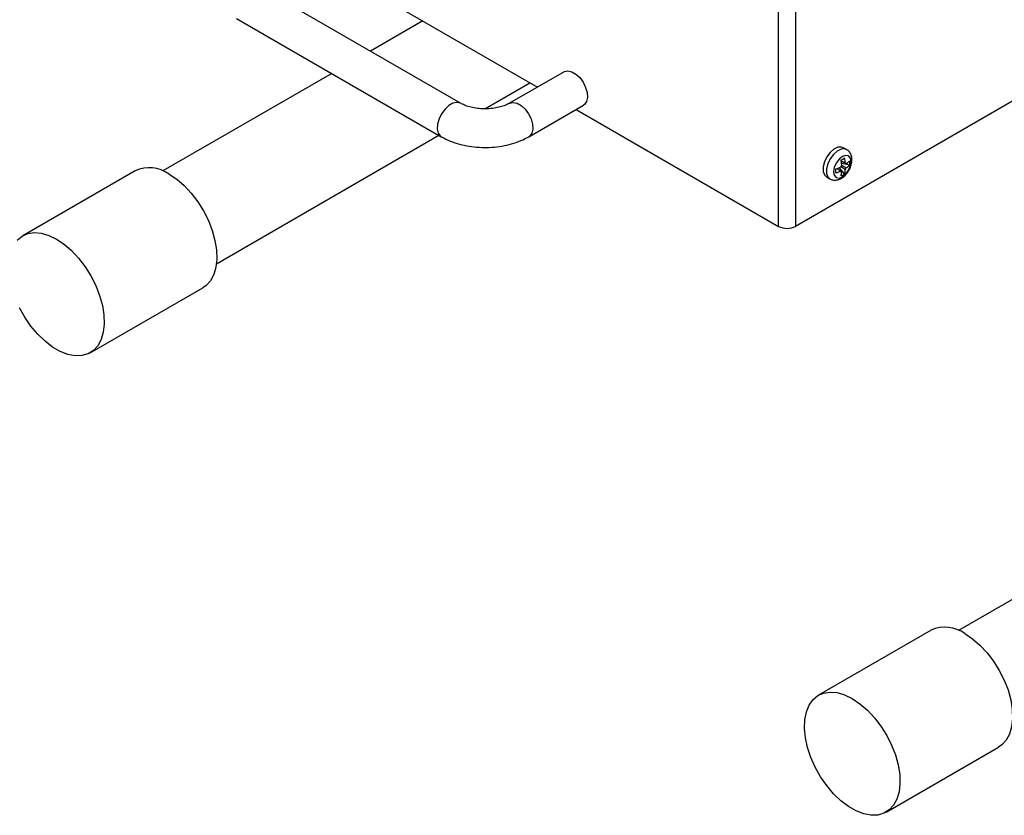
# Model space of a CAD drawing. Units: millimetres. Extents: x 16 to 405, y 14 to 283.
# Drawn here: x 174 to 215, y 168 to 201 of the extents above; entities that cross this region are included whole.
import ezdxf

# ---------------------------------------------------------------- set-up
doc = ezdxf.new("R2010")
doc.units = ezdxf.units.MM

msp = doc.modelspace()

# ---------------------------------------------------------------- linework, layer by layer
at = {"color": 7, "linetype": 'Continuous', "lineweight": 25}
for p, q in [((205.2202, 192.753), (205.2202, 212.8399)), ((205.9273, 212.8399), (205.9273, 192.753)), ((185.5141, 204.1291), (195.2277, 198.5216)), ((224.3728, 203.4013), (205.9273, 192.753)), ((192.0438, 197.8546), (183.5585, 202.753)), ((182.7585, 201.3674), (191.2438, 196.4689)), ((190.4731, 201.2664), (188.3034, 200.0139)), ((196.335, 199.1608), (194.0722, 197.8546)), ((186.7033, 199.0901), (179.7057, 195.0505)), ((193.0459, 197.6249), (194.9134, 198.703)), ((194.8722, 196.4689), (197.1349, 197.7752)), ((196.8278, 197.5979), (205.2202, 192.753)), ((181.9255, 191.2053), (191.1436, 196.5268)), ((208.0421, 195.9329), (207.9037, 196.0129)), ((178.5625, 195.0603), (173.8956, 192.3661)), ((207.9594, 194.9255), (207.7333, 195.1861)), ((208.1732, 195.2959), (207.8345, 195.3613)), ((207.2037, 194.8004), (207.3422, 194.7205)), ((176.6954, 187.5162), (181.3623, 190.2104)), ((235.9718, 189.455), (212.6852, 176.0119)), ((211.542, 176.0216), (206.875, 173.3275)), ((209.6748, 168.4776), (214.3417, 171.1717))]:
    msp.add_line(p, q, dxfattribs=at)
at = {"color": 7, "linetype": 'Continuous', "lineweight": 25, "flags": 128}
for points in [[(196.335, 199.1608), (196.3502, 199.169), (196.4895, 199.1982), (196.6506, 199.1626), (196.8193, 199.0653), (196.9804, 198.9149), (197.1197, 198.7247), (197.2248, 198.5118), (197.2865, 198.295), (197.2991, 198.0935), (197.2615, 197.9254), (197.1772, 197.8054), (197.1349, 197.7752)], [(207.9037, 196.0129), (207.8244, 196.0414), (207.6752, 196.0309), (207.5128, 195.9526), (207.3549, 195.8153), (207.2184, 195.6336), (207.1184, 195.4274), (207.0655, 195.2189), (207.0655, 195.0307), (207.1184, 194.8833), (207.2037, 194.8004)], [(208.232, 195.4349), (208.2043, 195.5796), (208.1255, 195.6704), (208.0075, 195.6933), (207.8683, 195.6449), (207.7292, 195.5326), (207.6112, 195.3735), (207.5324, 195.1917), (207.5047, 195.015), (207.5324, 194.8703), (207.6112, 194.7796), (207.7292, 194.7567), (207.8683, 194.805), (208.0075, 194.9174), (208.1255, 195.0765), (208.2043, 195.2582), (208.232, 195.4349)], [(179.9624, 194.9216), (180.28, 194.7087), (180.5893, 194.442), (180.8825, 194.1286), (181.1518, 193.7765), (181.3903, 193.3948), (181.5918, 192.9934), (181.7511, 192.5828), (181.8641, 192.1736), (181.9278, 191.7763), (181.9407, 191.4012), (181.9023, 191.0581), (181.8136, 190.7559), (181.677, 190.5023), (181.496, 190.304), (181.3623, 190.2104)], [(173.666, 192.1806), (173.8676, 192.3493), (174.1061, 192.4556), (174.3754, 192.4968), (174.6685, 192.4718), (174.9779, 192.3812), (175.2955, 192.2275)], [(175.2955, 192.2275), (175.6131, 192.0145), (175.9224, 191.7479), (176.2156, 191.4344), (176.4849, 191.0823), (176.7234, 190.7006), (176.9249, 190.2993), (177.0842, 189.8887), (177.1972, 189.4794), (177.2609, 189.0821), (177.2738, 188.7071), (177.2354, 188.364), (177.1467, 188.0617), (177.0101, 187.8082), (176.8291, 187.6099), (176.6084, 187.4719), (176.3537, 187.3979), (176.0715, 187.3898), (175.7693, 187.4478), (175.4548, 187.5703), (175.1362, 187.7542), (174.8217, 187.9948), (174.5194, 188.2858), (174.2373, 188.6197), (173.9826, 188.9878), (173.7618, 189.3806)], [(212.9418, 175.883), (213.2594, 175.67), (213.5688, 175.4034), (213.8619, 175.0899), (214.1312, 174.7378), (214.3697, 174.3562), (214.5713, 173.9548), (214.7306, 173.5442), (214.8436, 173.1349), (214.9073, 172.7376), (214.9201, 172.3626), (214.8817, 172.0195), (214.7931, 171.7172), (214.6565, 171.4637), (214.4755, 171.2654), (214.3417, 171.1717)], [(208.2749, 173.1889), (208.5925, 172.9759), (208.9019, 172.7092), (209.195, 172.3958), (209.4643, 172.0437), (209.7028, 171.662), (209.9044, 171.2607), (210.0637, 170.85), (210.1767, 170.4408), (210.2404, 170.0435), (210.2532, 169.6684), (210.2148, 169.3253), (210.1262, 169.0231), (209.9896, 168.7695), (209.8086, 168.5712), (209.5879, 168.4333), (209.3331, 168.3593), (209.051, 168.3512), (208.7488, 168.4091), (208.4342, 168.5317), (208.1156, 168.7156), (207.8011, 168.9562), (207.4989, 169.2472), (207.2167, 169.581), (206.962, 169.9491), (206.7413, 170.3419), (206.5603, 170.7492), (206.4237, 171.1605), (206.335, 171.5651), (206.2966, 171.9525), (206.3095, 172.3128), (206.3732, 172.6365), (206.4862, 172.9153), (206.6455, 173.142), (206.847, 173.3106), (207.0855, 173.4169), (207.3548, 173.4581), (207.648, 173.4331), (207.9573, 173.3426), (208.2749, 173.1889)]]:
    msp.add_lwpolyline(points, dxfattribs=at)
at = {"color": 8, "linetype": 'Continuous', "lineweight": 25, "flags": 128}
for points in [[(192.0436, 197.8547), (192.0285, 197.8627), (191.8892, 197.892), (191.7281, 197.8564), (191.5595, 197.759), (191.3983, 197.6086), (191.259, 197.4185), (191.1539, 197.2056), (191.0923, 196.9887), (191.0797, 196.7873), (191.1172, 196.6191), (191.2015, 196.4991), (191.2441, 196.4688)], [(194.0724, 197.8547), (194.0874, 197.8627), (194.2268, 197.892), (194.3879, 197.8564), (194.5565, 197.759), (194.7177, 197.6086), (194.857, 197.4185), (194.9621, 197.2056), (195.0237, 196.9887), (195.0363, 196.7873), (194.9988, 196.6191), (194.9145, 196.4991), (194.8719, 196.4688)], [(208.0448, 195.9313), (207.9629, 195.9615), (207.8136, 195.9509), (207.6513, 195.8727), (207.4933, 195.7353), (207.3569, 195.5537), (207.2568, 195.3474), (207.2039, 195.1389), (207.2039, 194.9508), (207.2568, 194.8033), (207.3431, 194.7199)]]:
    msp.add_lwpolyline(points, dxfattribs=at)
at = {"color": 7, "linetype": 'Continuous', "lineweight": 25}
for centre, radius, start, end in [((206.0498, 198.7271), 3.6746, 298.68594, 301.30868), ((205.7337, 195.1269), 2.1138, 4.66843, 10.26126), ((205.8793, 195.211), 2.1138, 4.66843, 10.26126), ((207.2891, 196.4245), 1.3054, 304.91722, 312.63041), ((206.9448, 195.38), 1.2313, 356.08326, 3.91674), ((179.1404, 193.7586), 1.4242, 54.74997, 113.93957), ((206.886, 197.1227), 2.1138, 289.73637, 295.32893), ((203.9265, 195.049), 3.6744, 358.68842, 1.31158), ((208.1118, 195.0845), 0.3458, 141.66249, 158.33751), ((206.6853, 195.211), 1.3057, 347.36737, 355.08012), ((207.9795, 195.3136), 0.0698, 35.49137, 84.49788), ((207.7149, 195.3135), 0.3458, 321.66249, 338.33751), ((207.2891, 196.2563), 1.3054, 304.91722, 312.63041), ((206.886, 196.9545), 2.1138, 289.73637, 295.32893), ((207.8472, 195.0844), 0.0698, 215.49137, 264.49788), ((206.5397, 195.1269), 1.3057, 347.36737, 355.08012), ((207.2725, 195.9471), 1.2311, 296.08036, 303.91426), ((205.5738, 193.4354), 0.7685, 242.60967, 297.39033), ((212.1199, 174.7199), 1.4242, 54.74997, 113.93957)]:
    msp.add_arc(centre, radius, start, end, dxfattribs=at)
for points, knots in [([(194.0722, 197.8546), (194.0454, 197.8399), (193.9678, 197.7975), (193.8005, 197.731), (193.5652, 197.6686), (193.2992, 197.6296), (193.0176, 197.6189), (192.7364, 197.6382), (192.4726, 197.6858), (192.2483, 197.7547), (192.1133, 197.8154), (192.0551, 197.8482), (192.0438, 197.8546)], [0, 0, 0, 0, 0.0583224, 0.1688852, 0.2822546, 0.3984999, 0.5166131, 0.635408, 0.7534213, 0.8693913, 0.9744542, 1, 1, 1, 1]), ([(191.2438, 196.4689), (191.3071, 196.4343), (191.4824, 196.3387), (191.7977, 196.214), (192.191, 196.1066), (192.6029, 196.041), (193.024, 196.0168), (193.4459, 196.0343), (193.861, 196.0934), (194.2609, 196.1953), (194.6, 196.3222), (194.7932, 196.4264), (194.8722, 196.4689)], [0, 0, 0, 0, 0.0611067, 0.1691453, 0.2769508, 0.3843489, 0.4913806, 0.5984236, 0.7059141, 0.814312, 0.9241646, 1, 1, 1, 1]), ([(208.2633, 195.5063), (208.2613, 195.5451), (208.2567, 195.6392), (208.206, 195.773), (208.1292, 195.8823), (208.0621, 195.9138), (208.0415, 195.9235)], [0, 0, 0, 0, 0.2285467, 0.5548691, 0.8638795, 1, 1, 1, 1]), ([(207.3472, 194.725), (207.3834, 194.7056), (207.4647, 194.6619), (207.6116, 194.6616), (207.764, 194.7042), (207.9132, 194.7955), (208.0526, 194.9335), (208.1674, 195.1106), (208.2471, 195.3084), (208.2579, 195.4404), (208.2633, 195.5063)], [0, 0, 0, 0, 0.0907597, 0.2044032, 0.318786, 0.4434163, 0.5792882, 0.7183017, 0.8593443, 1, 1, 1, 1]), ([(208.0363, 195.3541), (208.0226, 195.3608), (207.9495, 195.3967), (207.8762, 195.4323), (207.8166, 195.4614)], [0, 0, 0, 0, 0.1871612, 1, 1, 1, 1]), ([(207.8175, 195.4642), (207.861, 195.4433), (207.9173, 195.4164), (207.9735, 195.3892), (207.9862, 195.3831)], [0, 0, 0, 0, 0.7750549, 1, 1, 1, 1]), ([(207.7904, 195.0439), (207.7787, 195.0518), (207.7329, 195.0829), (207.6873, 195.1142), (207.6533, 195.1375)], [0, 0, 0, 0, 0.2537322, 1, 1, 1, 1]), ([(207.9862, 195.099), (207.9735, 195.1075), (207.911, 195.1495), (207.8486, 195.1917), (207.7987, 195.2253)], [0, 0, 0, 0, 0.2024815, 1, 1, 1, 1]), ([(207.8282, 195.2875), (207.884, 195.2603), (207.9534, 195.2266), (208.0226, 195.1926), (208.0363, 195.1859)], [0, 0, 0, 0, 0.8023595, 1, 1, 1, 1])]:
    msp.add_open_spline(points, degree=3, knots=knots, dxfattribs=at)

doc.saveas('drawing.dxf')
